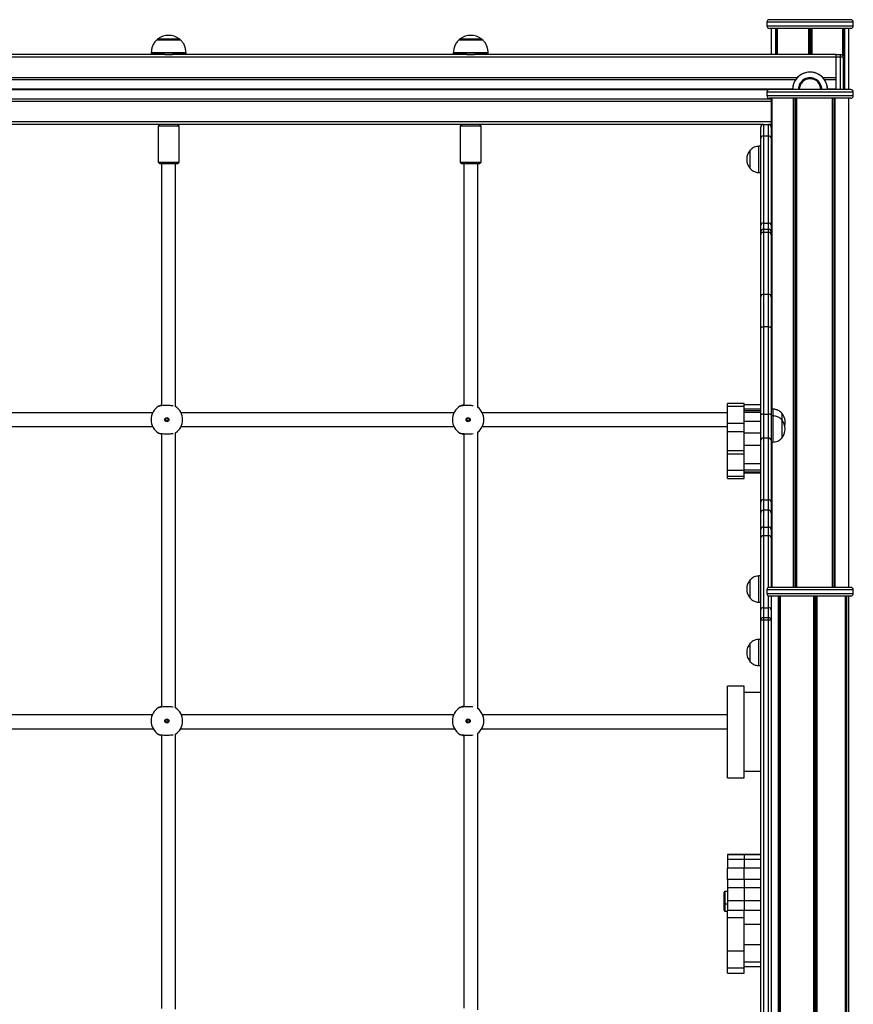
# Model space of a CAD drawing. Units: millimetres. Extents: x 986 to 9429, y 939 to 13262.
# Drawn here: x 6529 to 7484, y 12135 to 13262 of the extents above; entities that cross this region are included whole.
import ezdxf

# ---------------------------------------------------------------- set-up
doc = ezdxf.new("R2010")
doc.units = ezdxf.units.MM
doc.header["$LTSCALE"] = 200

msp = doc.modelspace()

# ---------------------------------------------------------------- linework, layer by layer
at = {"color": 7, "linetype": 'Continuous', "lineweight": 25}
for p, q in [((7384.9, 13259.1), (7384.9, 13255.1)), ((7480.9, 13262.1), (7387.9, 13262.1)), ((7483.9, 13255.1), (7483.9, 13259.1)), ((7480.9, 13252.1), (7387.9, 13252.1)), ((7389.9, 13252.1), (7389.9, 13222.1)), ((7396.8, 13252.1), (7396.8, 13222.1)), ((7472, 13220.6), (7472, 13252.1)), ((7478.9, 13182.1), (7478.9, 13252.1)), ((6686.4, 13239.1), (6713.4, 13239.1)), ((7032.4, 13239.1), (7059.4, 13239.1)), ((7464.4, 13219.1), (5589.4, 13219.1)), ((6695.5, 13222.1), (6358.3, 13222.1)), ((6679.9, 13223.7), (6679.9, 13222.1)), ((6695.5, 13222.1), (6704.3, 13222.1)), ((7041.5, 13222.1), (6704.3, 13222.1)), ((6719.9, 13222.1), (6719.9, 13223.7)), ((7025.9, 13223.7), (7025.9, 13222.1)), ((7041.5, 13222.1), (7050.3, 13222.1)), ((7464.4, 13222.1), (7050.3, 13222.1)), ((7065.9, 13222.1), (7065.9, 13223.7)), ((7464.4, 13219.1), (7464.4, 13222.1)), ((7464.4, 13222.1), (7469.4, 13222.1)), ((7469.4, 13219.1), (7464.4, 13219.1)), ((7464.4, 13182.1), (7464.4, 13219.1)), ((7469.4, 13219.1), (7469.4, 13222.1)), ((7472.4, 13219.1), (7469.4, 13219.1)), ((7472.4, 13219.1), (7472.4, 13182.1)), ((7417.7, 13193.1), (5636.1, 13193.1)), ((7464.4, 13193.1), (7451.1, 13193.1)), ((7480.9, 13182.1), (7387.9, 13182.1)), ((7389.9, 13171.1), (5636.1, 13171.1)), ((7384.9, 13179.1), (7384.9, 13175.1)), ((7480.9, 13172.1), (7387.9, 13172.1)), ((7389.9, 13172.1), (7389.9, 13139.1)), ((7390.5, 13172.1), (7390.5, 12816.2)), ((7478.9, 12612.1), (7478.9, 13172.1)), ((7483.9, 13175.1), (7483.9, 13179.1)), ((7380.9, 13142.1), (5589.4, 13142.1)), ((6689.9, 13142.1), (6687.9, 13140.1)), ((6687.9, 13140.1), (6687.9, 13099.1)), ((6711.9, 13140.1), (6687.9, 13140.1)), ((6711.9, 13140.1), (6709.9, 13142.1)), ((6711.9, 13099.1), (6711.9, 13140.1)), ((7035.9, 13142.1), (7033.9, 13140.1)), ((7033.9, 13140.1), (7033.9, 13099.1)), ((7057.9, 13140.1), (7033.9, 13140.1)), ((7057.9, 13140.1), (7055.9, 13142.1)), ((7057.9, 13099.1), (7057.9, 13140.1)), ((7377.9, 13126.5), (7377.9, 13139.1)), ((7380.9, 13142.1), (7380.9, 13128.8)), ((7380.9, 13142.1), (7386.9, 13142.1)), ((7386.9, 13128.8), (7386.9, 13142.1)), ((7389.9, 13142.1), (7386.9, 13142.1)), ((7389.9, 13139.1), (7389.9, 13126.5)), ((7377.9, 13026.9), (7377.9, 13126.5)), ((7380.9, 13128.8), (7380.9, 13029.2)), ((7386.9, 13128.8), (7380.9, 13128.8)), ((7386.9, 13029.2), (7386.9, 13128.8)), ((7389.9, 13126.5), (7389.9, 13026.9)), ((7365.9, 13091.6), (7365.9, 13112.6)), ((7365.9, 13103.4), (7365.9, 13112.6)), ((7377.9, 13117.1), (7375.9, 13117.1)), ((7375.9, 13087.1), (7375.9, 13117.1)), ((7365.9, 13091.6), (7365.9, 13103.4)), ((6687.9, 13099.1), (6689.9, 13097.1)), ((6687.9, 13099.1), (6711.9, 13099.1)), ((6709.9, 13097.1), (6689.9, 13097.1)), ((6691.9, 13097.1), (6691.9, 12820)), ((6707.9, 12819.1), (6707.9, 13097.1)), ((6709.9, 13097.1), (6711.9, 13099.1)), ((7033.9, 13099.1), (7035.9, 13097.1)), ((7033.9, 13099.1), (7057.9, 13099.1)), ((7055.9, 13097.1), (7035.9, 13097.1)), ((7037.9, 13097.1), (7037.9, 12820.1)), ((7053.9, 12818.3), (7053.9, 13097.1)), ((7055.9, 13097.1), (7057.9, 13099.1)), ((7375.9, 13087.1), (7377.9, 13087.1)), ((7377.9, 13018.9), (7377.9, 13026.9)), ((7380.9, 13029.2), (7386.9, 13029.2)), ((7386.9, 13021.9), (7380.9, 13021.9)), ((7389.9, 13026.9), (7389.9, 13018.9)), ((7377.9, 13015.7), (7377.9, 13018.9)), ((7377.9, 12944.9), (7377.9, 13015.7)), ((7380.9, 13018.5), (7380.9, 12947.8)), ((7386.9, 13018.5), (7380.9, 13018.5)), ((7386.9, 12947.8), (7386.9, 13018.5)), ((7389.9, 13018.9), (7389.9, 13015.7)), ((7389.9, 13015.7), (7389.9, 12944.9)), ((7377.9, 12909.3), (7377.9, 12944.9)), ((7380.9, 12947.8), (7380.9, 12910.3)), ((7380.9, 12947.8), (7386.9, 12947.8)), ((7386.9, 12910.3), (7386.9, 12947.8)), ((7389.9, 12944.9), (7389.9, 12909.3)), ((7377.9, 12809.5), (7377.9, 12909.3)), ((7380.9, 12910.3), (7380.9, 12810.5)), ((7386.9, 12910.3), (7380.9, 12910.3)), ((7386.9, 12810.5), (7386.9, 12910.3)), ((7389.9, 12909.3), (7389.9, 12809.5)), ((7358.9, 12822.7), (7339.9, 12822.7)), ((7339.9, 12819.1), (7339.9, 12822.7)), ((7358.9, 12819.1), (7339.9, 12819.1)), ((7339.9, 12800.1), (7339.9, 12819.1)), ((7358.9, 12819.1), (7358.9, 12822.7)), ((7377.9, 12821.1), (7358.9, 12821.1)), ((7358.9, 12800.1), (7358.9, 12819.1)), ((6681.8, 12812.1), (6369, 12812.1)), ((6682.5, 12813.5), (6682.6, 12813.5)), ((6713.2, 12813.5), (6713.3, 12813.5)), ((7026.8, 12812.1), (6714, 12812.1)), ((7027.5, 12813.5), (7027.6, 12813.5)), ((7058.2, 12813.5), (7058.3, 12813.5)), ((7339.9, 12812.1), (7059, 12812.1)), ((7377.9, 12816.3), (7358.9, 12816.3)), ((7377.9, 12814.4), (7358.9, 12814.4)), ((7377.9, 12812.5), (7358.9, 12812.5)), ((7377.9, 12780.6), (7377.9, 12809.5)), ((7380.9, 12810.5), (7380.9, 12782.9)), ((7380.9, 12810.5), (7386.9, 12810.5)), ((7386.9, 12782.9), (7386.9, 12810.5)), ((7391.9, 12816.2), (7389.9, 12816.2)), ((7389.9, 12809.5), (7389.9, 12780.6)), ((7391.9, 12808.5), (7389.9, 12808.5)), ((7391.9, 12816.2), (7391.9, 12808.6)), ((7391.9, 12808.5), (7391.9, 12778.5)), ((7401.9, 12811.7), (7401.9, 12804)), ((7401.9, 12811.7), (7401.9, 12804)), ((7339.9, 12800.1), (7358.9, 12800.1)), ((7339.9, 12790.7), (7339.9, 12800.1)), ((7377.9, 12802.1), (7358.9, 12802.1)), ((7358.9, 12790.7), (7358.9, 12800.1)), ((7401.9, 12804), (7401.9, 12783)), ((7401.9, 12804), (7401.9, 12783)), ((6369, 12796.1), (6681.8, 12796.1)), ((6682.6, 12794.6), (6682.5, 12794.7)), ((6691.9, 12788.2), (6691.9, 12475)), ((6707.9, 12474.1), (6707.9, 12789.1)), ((6713.3, 12794.7), (6713.2, 12794.7)), ((6714, 12796.1), (7026.8, 12796.1)), ((7027.6, 12794.6), (7027.5, 12794.7)), ((7037.9, 12788.1), (7037.9, 12475.1)), ((7053.9, 12473.3), (7053.9, 12789.8)), ((7058.3, 12794.7), (7058.2, 12794.7)), ((7059, 12796.1), (7339.9, 12796.1)), ((7339.9, 12790.7), (7358.9, 12790.7)), ((7339.9, 12768.8), (7339.9, 12790.7)), ((7358.9, 12768.8), (7358.9, 12790.7)), ((7377.9, 12788.7), (7358.9, 12788.7)), ((7377.9, 12774.7), (7358.9, 12774.7)), ((7377.9, 12710.2), (7377.9, 12780.6)), ((7380.9, 12782.9), (7380.9, 12712.5)), ((7386.9, 12782.9), (7380.9, 12782.9)), ((7386.9, 12712.5), (7386.9, 12782.9)), ((7389.9, 12780.6), (7389.9, 12710.2)), ((7389.9, 12778.5), (7391.9, 12778.5)), ((7390.5, 12778.5), (7390.5, 12612.1)), ((7339.9, 12768.8), (7358.9, 12768.8)), ((7339.9, 12765), (7339.9, 12768.8)), ((7339.9, 12765), (7358.9, 12765)), ((7339.9, 12746.2), (7339.9, 12765)), ((7358.9, 12765), (7358.9, 12768.8)), ((7358.9, 12746.2), (7358.9, 12765)), ((7377.9, 12753.7), (7358.9, 12753.7)), ((7339.9, 12746.2), (7358.9, 12746.2)), ((7339.9, 12739.6), (7339.9, 12746.2)), ((7377.9, 12746.2), (7358.9, 12746.2)), ((7358.9, 12739.6), (7358.9, 12746.2)), ((7377.9, 12743.8), (7358.9, 12743.8)), ((7358.9, 12743.2), (7377.9, 12743.2)), ((7339.9, 12739.6), (7358.9, 12739.6)), ((7339.9, 12736.9), (7339.9, 12739.6)), ((7339.9, 12736.9), (7358.9, 12736.9)), ((7358.9, 12736.9), (7358.9, 12739.6)), ((7377.9, 12697.4), (7377.9, 12710.2)), ((7380.9, 12712.5), (7380.9, 12700.4)), ((7380.9, 12712.5), (7386.9, 12712.5)), ((7386.9, 12700.4), (7386.9, 12712.5)), ((7389.9, 12710.2), (7389.9, 12697.4)), ((7377.9, 12678.3), (7377.9, 12697.4)), ((7380.9, 12700.4), (7380.9, 12681.2)), ((7386.9, 12700.4), (7380.9, 12700.4)), ((7386.9, 12681.2), (7386.9, 12700.4)), ((7389.9, 12697.4), (7389.9, 12678.3)), ((7377.9, 12668.6), (7377.9, 12678.3)), ((7380.9, 12681.2), (7380.9, 12671)), ((7380.9, 12681.2), (7386.9, 12681.2)), ((7386.9, 12671), (7386.9, 12681.2)), ((7389.9, 12678.3), (7389.9, 12668.6)), ((7377.9, 12586.3), (7377.9, 12668.6)), ((7380.9, 12671), (7380.9, 12588.8)), ((7386.9, 12671), (7380.9, 12671)), ((7389.9, 12668.6), (7389.9, 12612.1)), ((7365.9, 12599.6), (7365.9, 12620.6)), ((7365.9, 12611.4), (7365.9, 12620.6)), ((7377.9, 12625.1), (7375.9, 12625.1)), ((7375.9, 12595.1), (7375.9, 12625.1)), ((7365.9, 12599.6), (7365.9, 12611.4)), ((7384.9, 12609.1), (7384.9, 12605.1)), ((7480.9, 12612.1), (7387.9, 12612.1)), ((7483.9, 12605.1), (7483.9, 12609.1)), ((7375.9, 12595.1), (7377.9, 12595.1)), ((7480.9, 12602.1), (7387.9, 12602.1)), ((7389.9, 12602.1), (7389.9, 12574.5)), ((7389.9, 12602.1), (7389.9, 12586.3)), ((7474.8, 11084.1), (7474.8, 12602.1)), ((7478.9, 11084.1), (7478.9, 12602.1)), ((7377.9, 12574.5), (7377.9, 12586.3)), ((7380.9, 12588.8), (7380.9, 12577.5)), ((7380.9, 12588.8), (7386.9, 12588.8)), ((7386.9, 12577.5), (7386.9, 12588.8)), ((7377.9, 11097.1), (7377.9, 12574.5)), ((7380.9, 12574.5), (7377.9, 12574.5)), ((7380.9, 12577.5), (7380.9, 12574.5)), ((7380.9, 12577.5), (7386.9, 12577.5)), ((7380.9, 12574.5), (7380.9, 11097.1)), ((7386.9, 12574.5), (7380.9, 12574.5)), ((7386.9, 12574.5), (7386.9, 12577.5)), ((7386.9, 11097.1), (7386.9, 12574.5)), ((7389.9, 12574.5), (7386.9, 12574.5)), ((7389.9, 12574.5), (7389.9, 11097.1)), ((7377.9, 12552.5), (7375.9, 12552.5)), ((7375.9, 12522.5), (7375.9, 12552.5)), ((7365.9, 12527), (7365.9, 12548)), ((7365.9, 12538.8), (7365.9, 12548)), ((7365.9, 12527), (7365.9, 12538.8)), ((7375.9, 12522.5), (7377.9, 12522.5)), ((7358.9, 12499.1), (7339.9, 12499.1)), ((7339.9, 12446.6), (7339.9, 12499.1)), ((7358.9, 12446.6), (7358.9, 12499.1)), ((7377.9, 12491.6), (7358.9, 12491.6)), ((6681.3, 12466.1), (6369.5, 12466.1)), ((6682.5, 12468.5), (6682.6, 12468.5)), ((6713.2, 12468.5), (6713.3, 12468.5)), ((7026.3, 12466.1), (6714.5, 12466.1)), ((7027.5, 12468.5), (7027.6, 12468.5)), ((7058.2, 12468.5), (7058.3, 12468.5)), ((7339.9, 12466.1), (7059.5, 12466.1)), ((6368.5, 12450.1), (6682.3, 12450.1)), ((6682.6, 12449.6), (6682.5, 12449.7)), ((6713.3, 12449.7), (6713.2, 12449.7)), ((6713.5, 12450.1), (7027.3, 12450.1)), ((7027.6, 12449.6), (7027.5, 12449.7)), ((7058.3, 12449.7), (7058.2, 12449.7)), ((7058.5, 12450.1), (7339.9, 12450.1)), ((6691.9, 12443.2), (6691.9, 12130)), ((6707.9, 12129.1), (6707.9, 12444.1)), ((7037.9, 12443.1), (7037.9, 12130.1)), ((7053.9, 12128.3), (7053.9, 12444.8)), ((7339.9, 12394.1), (7339.9, 12446.6)), ((7358.9, 12394.1), (7358.9, 12446.6)), ((7358.9, 12401.6), (7377.9, 12401.6)), ((7339.9, 12394.1), (7358.9, 12394.1)), ((7358.9, 12306.3), (7339.9, 12306.3)), ((7339.9, 12306.3), (7339.9, 12305.8)), ((7358.9, 12305.8), (7339.9, 12305.8)), ((7339.9, 12305.8), (7339.9, 12300.3)), ((7358.9, 12300.3), (7339.9, 12300.3)), ((7339.9, 12300.3), (7339.9, 12290.7)), ((7377.9, 12306.3), (7358.9, 12306.3)), ((7358.9, 12306.3), (7358.9, 12305.8)), ((7358.9, 12305.8), (7358.9, 12300.3)), ((7377.9, 12305.8), (7358.9, 12305.8)), ((7358.9, 12300.3), (7358.9, 12290.7)), ((7377.9, 12300.3), (7358.9, 12300.3)), ((7358.9, 12290.7), (7339.9, 12290.7)), ((7339.9, 12277.4), (7339.9, 12290.7)), ((7358.9, 12277.4), (7358.9, 12290.7)), ((7377.9, 12290.7), (7358.9, 12290.7)), ((7358.9, 12277.4), (7339.9, 12277.4)), ((7339.9, 12277.4), (7339.9, 12268.1)), ((7358.9, 12268.1), (7339.9, 12268.1)), ((7339.9, 12268.1), (7339.9, 12253.1)), ((7358.9, 12277.4), (7358.9, 12268.1)), ((7377.9, 12277.4), (7358.9, 12277.4)), ((7358.9, 12268.1), (7358.9, 12253.1)), ((7377.9, 12268.1), (7358.9, 12268.1)), ((7335.9, 12250.9), (7335.9, 12262.7)), ((7339.9, 12263.7), (7336.9, 12263.7)), ((7335.9, 12250.7), (7335.9, 12250.9)), ((7335.9, 12242.5), (7335.9, 12250.7)), ((7336.9, 12249.7), (7339.9, 12249.7)), ((7358.9, 12253.1), (7339.9, 12253.1)), ((7339.9, 12253.1), (7339.9, 12241.9)), ((7358.9, 12253.1), (7358.9, 12241.9)), ((7377.9, 12253.1), (7358.9, 12253.1)), ((7335.9, 12242.3), (7335.9, 12242.5)), ((7336.9, 12241.3), (7339.9, 12241.3)), ((7358.9, 12241.9), (7339.9, 12241.9)), ((7339.9, 12233.6), (7339.9, 12241.9)), ((7358.9, 12233.6), (7339.9, 12233.6)), ((7339.9, 12196), (7339.9, 12233.6)), ((7358.9, 12233.6), (7358.9, 12241.9)), ((7377.9, 12241.9), (7358.9, 12241.9)), ((7358.9, 12196), (7358.9, 12233.6)), ((7377.9, 12226.1), (7358.9, 12226.1)), ((7377.9, 12226.1), (7358.9, 12226.1)), ((7377.9, 12202.6), (7358.9, 12202.6)), ((7339.9, 12196), (7358.9, 12196)), ((7339.9, 12176.4), (7339.9, 12196)), ((7358.9, 12176.4), (7358.9, 12196)), ((7339.9, 12176.4), (7358.9, 12176.4)), ((7339.9, 12170.3), (7339.9, 12176.4)), ((7377.9, 12183), (7358.9, 12183)), ((7358.9, 12177.8), (7377.9, 12177.8)), ((7358.9, 12170.3), (7358.9, 12176.4)), ((7339.9, 12170.3), (7358.9, 12170.3))]:
    msp.add_line(p, q, dxfattribs=at)
at = {"color": 8, "linetype": 'Continuous', "lineweight": 25}
for p, q in [((7483.9, 13259.1), (7384.9, 13259.1)), ((7384.9, 13255.1), (7483.9, 13255.1)), ((7395, 13252.1), (7395, 13222.1)), ((7395.1, 13252.1), (7395.1, 13222.1)), ((7396.7, 13252.1), (7396.7, 13222.1)), ((7396.8, 13252.1), (7396.8, 13222.1)), ((7432.5, 13252.1), (7432.5, 13222.1)), ((7432.7, 13252.1), (7432.7, 13222.1)), ((7434.3, 13252.1), (7434.3, 13222.1)), ((7434.5, 13252.1), (7434.5, 13222.1)), ((7436.1, 13252.1), (7436.1, 13222.1)), ((7436.3, 13252.1), (7436.3, 13222.1)), ((7472, 13252.1), (7472, 13220.7)), ((7472.1, 13252.1), (7472.1, 13220.5)), ((7473.7, 13252.1), (7473.7, 13182.1)), ((7473.8, 13252.1), (7473.8, 13182.1)), ((6687.6, 13240.1), (6699.9, 13240.1)), ((6699.9, 13240.1), (6712.2, 13240.1)), ((7033.6, 13240.1), (7045.9, 13240.1)), ((7045.9, 13240.1), (7058.2, 13240.1)), ((6679.9, 13224.5), (6719.9, 13224.5)), ((6719.9, 13223.7), (6679.9, 13223.7)), ((7025.9, 13224.5), (7065.9, 13224.5)), ((7065.9, 13223.7), (7025.9, 13223.7)), ((7469.4, 13182.1), (7469.4, 13219.1)), ((7419.6, 13195.6), (5634.2, 13195.6)), ((7464.4, 13195.6), (7449.2, 13195.6)), ((7414.4, 13182.5), (5639.4, 13182.5)), ((7414.4, 13182.4), (5639.4, 13182.4)), ((7414.4, 13182.2), (5639.4, 13182.2)), ((7387, 13182), (5639.4, 13182)), ((7386.6, 13181.8), (5639.4, 13181.8)), ((7386.4, 13181.7), (5639.4, 13181.7)), ((7464.4, 13182.5), (7454.4, 13182.5)), ((7464.4, 13182.4), (7454.4, 13182.4)), ((7464.4, 13182.2), (7454.4, 13182.2)), ((7389.9, 13168.6), (5634.2, 13168.6)), ((7483.9, 13179.1), (7384.9, 13179.1)), ((7384.9, 13175.1), (7483.9, 13175.1)), ((7390, 13172.1), (7390, 12816.2)), ((7390.1, 13172.1), (7390.1, 12816.2)), ((7390.5, 13172.1), (7390.5, 12816.2)), ((7415.2, 13172.1), (7415.2, 12612.1)), ((7415.4, 13172.1), (7415.4, 12612.1)), ((7417.3, 13172.1), (7417.3, 12612.1)), ((7417.5, 13172.1), (7417.5, 12612.1)), ((7418.6, 13172.1), (7418.6, 12612.1)), ((7418.7, 13172.1), (7418.7, 12612.1)), ((7459.6, 13172.1), (7459.6, 12612.1)), ((7459.7, 13172.1), (7459.7, 12612.1)), ((7460.4, 13172.1), (7460.4, 12612.1)), ((7460.6, 13172.1), (7460.6, 12612.1)), ((7462.5, 13172.1), (7462.5, 12612.1)), ((7462.6, 13172.1), (7462.6, 12612.1)), ((7389.9, 13145.1), (5589.4, 13145.1)), ((7380.9, 13029.2), (7380.9, 13021.9)), ((7380.9, 13021.9), (7380.9, 13018.5)), ((7386.9, 13021.9), (7386.9, 13029.2)), ((7386.9, 13018.5), (7386.9, 13021.9)), ((7390, 12778.5), (7390, 12612.1)), ((7390.1, 12778.5), (7390.1, 12612.1)), ((7390.5, 12778.5), (7390.5, 12612.1)), ((7386.9, 12611.9), (7386.9, 12671)), ((7483.9, 12609.1), (7384.9, 12609.1)), ((7384.9, 12605.1), (7483.9, 12605.1)), ((7386.9, 12588.8), (7386.9, 12602.3)), ((7398, 12602.1), (7398, 11084.1)), ((7398.1, 12602.1), (7398.1, 11084.1)), ((7399.9, 12602.1), (7399.9, 11084.1)), ((7400, 12602.1), (7400, 11084.1)), ((7400.2, 12602.1), (7400.2, 11084.1)), ((7400.3, 12602.1), (7400.3, 11084.1)), ((7438.3, 12602.1), (7438.3, 11084.1)), ((7438.5, 12602.1), (7438.5, 11084.1)), ((7439.9, 12602.1), (7439.9, 11084.1)), ((7440.2, 12602.1), (7440.2, 11084.1)), ((7441.9, 12602.1), (7441.9, 11084.1)), ((7442.1, 12602.1), (7442.1, 11084.1)), ((7474.8, 12602.1), (7474.8, 11084.1)), ((7476.1, 12602.1), (7476.1, 11084.1)), ((7476.2, 12602.1), (7476.2, 11084.1)), ((7336.9, 12263.7), (7336.9, 12249.9)), ((7336.9, 12249.9), (7336.9, 12249.7)), ((7336.9, 12249.7), (7336.9, 12241.6)), ((7336.9, 12241.6), (7336.9, 12241.3))]:
    msp.add_line(p, q, dxfattribs=at)
at = {"color": 7, "linetype": 'Continuous', "lineweight": 25, "flags": 128}
for points in [[(7380.9, 12910.3), (7380.3, 12910.2), (7379.8, 12910.2), (7379.2, 12910.1), (7378.8, 12910), (7378.4, 12909.8), (7378.1, 12909.7), (7378, 12909.5), (7377.9, 12909.3)], [(7389.9, 12909.3), (7389.8, 12909.5), (7389.7, 12909.7), (7389.4, 12909.8), (7389, 12910), (7388.6, 12910.1), (7388, 12910.2), (7387.5, 12910.2), (7386.9, 12910.3)], [(7380.9, 12810.5), (7380.3, 12810.5), (7379.8, 12810.4), (7379.2, 12810.3), (7378.8, 12810.2), (7378.4, 12810), (7378.1, 12809.9), (7378, 12809.7), (7377.9, 12809.5)], [(7389.9, 12809.5), (7389.8, 12809.7), (7389.7, 12809.9), (7389.4, 12810), (7389, 12810.2), (7388.6, 12810.3), (7388, 12810.4), (7387.5, 12810.5), (7386.9, 12810.5)]]:
    msp.add_lwpolyline(points, dxfattribs=at)
at = {"color": 7, "linetype": 'Continuous', "lineweight": 25}
for centre, radius in [((6697.9, 12804.1), 2.4), ((6697.9, 12804.1), 1.5), ((7042.9, 12804.1), 2.4), ((7042.9, 12804.1), 1.5), ((6697.9, 12459.1), 2.4), ((6697.9, 12459.1), 1.5), ((7042.9, 12459.1), 2.4), ((7042.9, 12459.1), 1.5)]:
    msp.add_circle(centre, radius, dxfattribs=at)
for centre, radius, start, end in [((7387.9, 13259.1), 3, 90, 180), ((7480.9, 13259.1), 3, 0, 90), ((7387.9, 13255.1), 3, 180, 270), ((7480.9, 13255.1), 3, 270, 0), ((6689.4, 13237.7), 3, 126.3263, 151.4289), ((6699.9, 13223.4), 20.7, 90, 126.3263), ((6699.9, 13223.4), 20.7, 53.6737, 90), ((6710.4, 13237.7), 3, 28.5711, 53.6737), ((7035.4, 13237.7), 3, 126.3263, 151.4289), ((7045.9, 13223.4), 20.7, 90, 126.3263), ((7045.9, 13223.4), 20.7, 53.6737, 90), ((7056.4, 13237.7), 3, 28.5711, 53.6737), ((6689.9, 13223.7), 10, 175.7477, 180), ((6709.9, 13223.7), 10, 0, 4.2523), ((7035.9, 13223.7), 10, 175.7477, 180), ((7055.9, 13223.7), 10, 0, 4.2523), ((7469.4, 13219.1), 3, 0, 90), ((7434.4, 13182.1), 20, 0, 180.3689), ((7434.4, 13182.1), 13.5, 359.4535, 180), ((7387.9, 13179.1), 3, 90, 180), ((7480.9, 13179.1), 3, 0, 90), ((7387.9, 13175.1), 3, 180, 270), ((7480.9, 13175.1), 3, 270, 0), ((7380.9, 13139.1), 3, 90, 180), ((7386.9, 13139.1), 3, 0, 90), ((7380.6, 13126.1), 2.73, 83.7923, 171.9986), ((7387.2, 13126.1), 2.73, 7.9986, 96.2105), ((7377.7, 13102.1), 15.8, 138.2911, 221.7089), ((7380.6, 13026.5), 2.73, 83.788, 172.003), ((7380.9, 13018.9), 3, 90, 180), ((7387.2, 13026.5), 2.73, 7.9942, 96.2148), ((7386.9, 13018.9), 3, 0, 90), ((7380.8, 13015.6), 2.92, 88.4106, 178.3117), ((7387, 13015.6), 2.92, 1.6857, 91.592), ((7380.8, 12944.8), 2.92, 88.4107, 178.3092), ((7387, 12944.8), 2.92, 1.6882, 91.5919), ((6697.9, 12804.1), 18, 121.467, 238.533), ((6697.9, 12804.1), 18, 303.749, 56.251), ((7042.9, 12804.1), 18, 121.467, 238.533), ((7042.9, 12804.1), 18, 307.1015, 52.8985), ((7390.1, 12801.2), 15.8, 345.8147, 41.7089), ((7390.1, 12793.5), 15.8, 318.2911, 41.7089), ((7380.6, 12780.2), 2.73, 83.788, 172.003), ((7387.2, 12780.2), 2.73, 7.9942, 96.2148), ((7380.6, 12709.8), 2.73, 83.788, 172.003), ((7387.2, 12709.8), 2.73, 7.9942, 96.2148), ((7380.9, 12697.4), 2.97, 89.4643, 179.4463), ((7386.9, 12697.4), 2.97, 0.5511, 90.5383), ((7380.9, 12678.2), 2.97, 89.461, 179.4473), ((7386.9, 12678.2), 2.97, 0.5501, 90.5416), ((7380.6, 12668.3), 2.76, 84.6901, 173.4499), ((7387.2, 12668.3), 2.76, 6.5473, 95.3126), ((7377.7, 12610.1), 15.8, 138.2911, 221.7089), ((7387.9, 12609.1), 3, 90, 180), ((7387.9, 12605.1), 3, 180, 270), ((7480.9, 12609.1), 3, 0, 90), ((7480.9, 12605.1), 3, 270, 0), ((7380.6, 12586), 2.76, 84.6903, 173.447), ((7387.2, 12586), 2.76, 6.5503, 95.3124), ((7380.9, 12574.5), 3, 90, 180), ((7386.9, 12574.5), 3, 0, 90), ((7377.7, 12537.5), 15.8, 138.2911, 221.7089), ((6697.9, 12459.1), 18, 121.467, 238.533), ((6697.9, 12459.1), 18, 303.749, 56.251), ((7042.9, 12459.1), 18, 121.467, 238.533), ((7042.9, 12459.1), 18, 307.1015, 52.8985), ((7336.9, 12262.7), 1, 90, 180), ((7336.9, 12250.7), 1, 180, 270), ((7336.9, 12242.3), 1, 180, 270)]:
    msp.add_arc(centre, radius, start, end, dxfattribs=at)
at = {"color": 8, "linetype": 'Continuous', "lineweight": 25}
for radius, start, end in [(20, 0, 180), (12.3, 90, 180), (12.3, 0, 90)]:
    msp.add_arc((7434.4, 13182.1), radius, start, end, dxfattribs=at)
at = {"color": 7, "linetype": 'Continuous', "lineweight": 25}
for points, knots in [([(6686.4, 13239.1), (6685.4, 13238), (6683.3, 13235.9), (6681.4, 13232), (6680.3, 13228.2), (6680.1, 13225.7), (6680, 13224.5)], [0, 0, 0, 0, 0.268296, 0.543499, 0.774619, 1, 1, 1, 1]), ([(6719.8, 13224.5), (6719.7, 13226.1), (6719.3, 13229.2), (6717.9, 13233.3), (6715.9, 13236.6), (6714.2, 13238.3), (6713.4, 13239.1)], [0, 0, 0, 0, 0.290409, 0.576253, 0.789193, 1, 1, 1, 1]), ([(7032.4, 13239.1), (7031.4, 13238), (7029.3, 13235.9), (7027.4, 13232), (7026.3, 13228.2), (7026.1, 13225.7), (7026, 13224.5)], [0, 0, 0, 0, 0.268295, 0.543501, 0.774621, 1, 1, 1, 1]), ([(7065.8, 13224.5), (7065.7, 13226.1), (7065.3, 13229.2), (7063.9, 13233.3), (7061.9, 13236.6), (7060.2, 13238.3), (7059.4, 13239.1)], [0, 0, 0, 0, 0.290409, 0.576253, 0.789189, 1, 1, 1, 1]), ([(7375.9, 13117.1), (7375, 13117), (7373.2, 13116.9), (7370.5, 13116.1), (7368, 13114.7), (7366.6, 13113.3), (7365.9, 13112.6)], [0, 0, 0, 0, 0.231934, 0.489906, 0.722377, 1, 1, 1, 1]), ([(7365.9, 13091.6), (7366.5, 13090.9), (7367.7, 13089.7), (7369.7, 13088.5), (7371.7, 13087.7), (7373.8, 13087.3), (7375.2, 13087.1), (7375.9, 13087.1)], [0, 0, 0, 0, 0.238998, 0.443174, 0.624592, 0.819827, 1, 1, 1, 1]), ([(6688.5, 12819.4), (6688.4, 12819.4), (6688.4, 12819.4), (6689.2, 12819.8), (6690.3, 12820.5), (6691.5, 12820.9), (6691.9, 12821)], [0, 0, 0, 0, 0.140667, 0.466033, 0.811125, 1, 1, 1, 1]), ([(6705.2, 12819.9), (6704.9, 12819.9), (6704, 12820.1), (6701.6, 12820.2), (6698.4, 12820.3), (6695.2, 12820.2), (6692.2, 12820.1), (6690, 12819.8), (6688.9, 12819.6), (6688.6, 12819.5), (6688.5, 12819.4)], [0, 0, 0, 0, 0.073935, 0.220949, 0.367258, 0.513091, 0.658846, 0.804941, 0.951682, 1, 1, 1, 1]), ([(7033.5, 12819.4), (7033.4, 12819.4), (7033.4, 12819.4), (7034.1, 12819.8), (7035.6, 12820.6), (7037.1, 12821.1), (7037.9, 12821.4)], [0, 0, 0, 0, 0.121259, 0.401734, 0.699214, 1, 1, 1, 1]), ([(7048.6, 12820), (7047.9, 12820.1), (7046.4, 12820.2), (7043.4, 12820.3), (7040.2, 12820.2), (7037.2, 12820.1), (7035, 12819.8), (7033.9, 12819.6), (7033.6, 12819.5), (7033.5, 12819.4)], [0, 0, 0, 0, 0.12647, 0.290528, 0.454041, 0.617471, 0.781284, 0.945823, 1, 1, 1, 1]), ([(7401.9, 12811.7), (7401.3, 12812.4), (7400.1, 12813.6), (7398.1, 12814.8), (7396, 12815.6), (7394, 12816.1), (7392.6, 12816.2), (7391.9, 12816.2)], [0, 0, 0, 0, 0.238991, 0.443196, 0.624614, 0.819848, 1, 1, 1, 1]), ([(7401.9, 12804), (7401.3, 12804.6), (7400.1, 12805.8), (7398.1, 12807.1), (7396, 12807.9), (7394, 12808.3), (7392.6, 12808.4), (7391.9, 12808.5)], [0, 0, 0, 0, 0.238997, 0.443195, 0.624616, 0.819849, 1, 1, 1, 1]), ([(6691.9, 12787.2), (6691.7, 12787.2), (6690.6, 12787.5), (6689.4, 12788.2), (6688.7, 12788.6), (6688.4, 12788.8), (6688.4, 12788.8), (6688.5, 12788.8)], [0, 0, 0, 0, 0.087094, 0.47754, 0.792466, 0.873775, 1, 1, 1, 1]), ([(6688.5, 12788.7), (6688.8, 12788.6), (6689.4, 12788.4), (6691.5, 12788.2), (6694.2, 12788), (6697.4, 12787.9), (6700.6, 12788), (6703.4, 12788.1), (6704.7, 12788.2), (6705.3, 12788.3)], [0, 0, 0, 0, 0.147501, 0.295017, 0.442049, 0.58837, 0.734215, 0.879977, 1, 1, 1, 1]), ([(7037.9, 12786.8), (7037.4, 12787), (7035.9, 12787.4), (7034.4, 12788.2), (7033.7, 12788.6), (7033.4, 12788.8), (7033.4, 12788.8), (7033.5, 12788.8)], [0, 0, 0, 0, 0.206478, 0.54587, 0.819607, 0.890282, 1, 1, 1, 1]), ([(7033.5, 12788.7), (7033.8, 12788.6), (7034.4, 12788.4), (7036.5, 12788.2), (7039.2, 12788), (7042.4, 12787.9), (7045.6, 12788), (7047.8, 12788), (7048.6, 12788.1), (7048.6, 12788.1)], [0, 0, 0, 0, 0.165457, 0.330931, 0.495862, 0.659996, 0.823596, 0.987102, 1, 1, 1, 1]), ([(7391.9, 12778.5), (7392.8, 12778.6), (7394.6, 12778.7), (7397.3, 12779.4), (7399.8, 12780.9), (7401.2, 12782.2), (7401.9, 12783)], [0, 0, 0, 0, 0.23191, 0.489904, 0.722349, 1, 1, 1, 1]), ([(7375.9, 12625.1), (7375, 12625), (7373.2, 12624.9), (7370.5, 12624.1), (7368, 12622.7), (7366.6, 12621.3), (7365.9, 12620.6)], [0, 0, 0, 0, 0.23193, 0.489903, 0.722366, 1, 1, 1, 1]), ([(7365.9, 12599.6), (7366.5, 12598.9), (7367.7, 12597.7), (7369.7, 12596.5), (7371.7, 12595.7), (7373.8, 12595.3), (7375.2, 12595.1), (7375.9, 12595.1)], [0, 0, 0, 0, 0.238991, 0.443177, 0.624594, 0.819827, 1, 1, 1, 1]), ([(7375.9, 12552.5), (7375, 12552.4), (7373.2, 12552.3), (7370.5, 12551.5), (7368, 12550.1), (7366.6, 12548.7), (7365.9, 12548)], [0, 0, 0, 0, 0.231932, 0.489907, 0.722371, 1, 1, 1, 1]), ([(7365.9, 12527), (7366.5, 12526.3), (7367.7, 12525.1), (7369.7, 12523.9), (7371.7, 12523.1), (7373.8, 12522.6), (7375.2, 12522.5), (7375.9, 12522.5)], [0, 0, 0, 0, 0.238997, 0.443177, 0.624594, 0.819828, 1, 1, 1, 1]), ([(6688.5, 12474.4), (6688.4, 12474.4), (6688.4, 12474.4), (6689.2, 12474.8), (6690.3, 12475.5), (6691.5, 12475.9), (6691.9, 12476)], [0, 0, 0, 0, 0.140667, 0.466033, 0.811125, 1, 1, 1, 1]), ([(6705.2, 12474.9), (6704.9, 12474.9), (6704, 12475.1), (6701.6, 12475.2), (6698.4, 12475.3), (6695.2, 12475.2), (6692.2, 12475.1), (6690, 12474.8), (6688.9, 12474.6), (6688.6, 12474.5), (6688.5, 12474.4)], [0, 0, 0, 0, 0.073935, 0.22095, 0.367259, 0.513091, 0.658846, 0.804941, 0.951682, 1, 1, 1, 1]), ([(7033.5, 12474.4), (7033.4, 12474.4), (7033.4, 12474.4), (7034.1, 12474.8), (7035.6, 12475.6), (7037.1, 12476.1), (7037.9, 12476.4)], [0, 0, 0, 0, 0.121259, 0.401734, 0.699214, 1, 1, 1, 1]), ([(7048.6, 12475), (7047.9, 12475.1), (7046.4, 12475.2), (7043.4, 12475.3), (7040.2, 12475.2), (7037.2, 12475.1), (7035, 12474.8), (7033.9, 12474.6), (7033.6, 12474.5), (7033.5, 12474.4)], [0, 0, 0, 0, 0.1264698, 0.2905282, 0.4540407, 0.6174712, 0.781284, 0.9458232, 1, 1, 1, 1]), ([(6691.9, 12442.2), (6691.7, 12442.2), (6690.6, 12442.5), (6689.4, 12443.2), (6688.7, 12443.6), (6688.4, 12443.8), (6688.4, 12443.8), (6688.5, 12443.8)], [0, 0, 0, 0, 0.087097, 0.477539, 0.792465, 0.873775, 1, 1, 1, 1]), ([(6688.5, 12443.7), (6688.8, 12443.6), (6689.4, 12443.4), (6691.5, 12443.2), (6694.2, 12443), (6697.4, 12442.9), (6700.6, 12443), (6703.4, 12443.1), (6704.7, 12443.2), (6705.3, 12443.3)], [0, 0, 0, 0, 0.1475, 0.295017, 0.442049, 0.58837, 0.734216, 0.879977, 1, 1, 1, 1]), ([(7037.9, 12441.8), (7037.4, 12442), (7035.9, 12442.4), (7034.4, 12443.2), (7033.7, 12443.6), (7033.4, 12443.8), (7033.4, 12443.8), (7033.5, 12443.8)], [0, 0, 0, 0, 0.206481, 0.54587, 0.819606, 0.890282, 1, 1, 1, 1]), ([(7033.5, 12443.7), (7033.8, 12443.6), (7034.4, 12443.4), (7036.5, 12443.2), (7039.2, 12443), (7042.4, 12442.9), (7045.6, 12443), (7047.8, 12443), (7048.6, 12443.1), (7048.6, 12443.1)], [0, 0, 0, 0, 0.165456, 0.330931, 0.495862, 0.659996, 0.823596, 0.987102, 1, 1, 1, 1])]:
    msp.add_open_spline(points, degree=3, knots=knots, dxfattribs=at)

doc.saveas('drawing.dxf')
